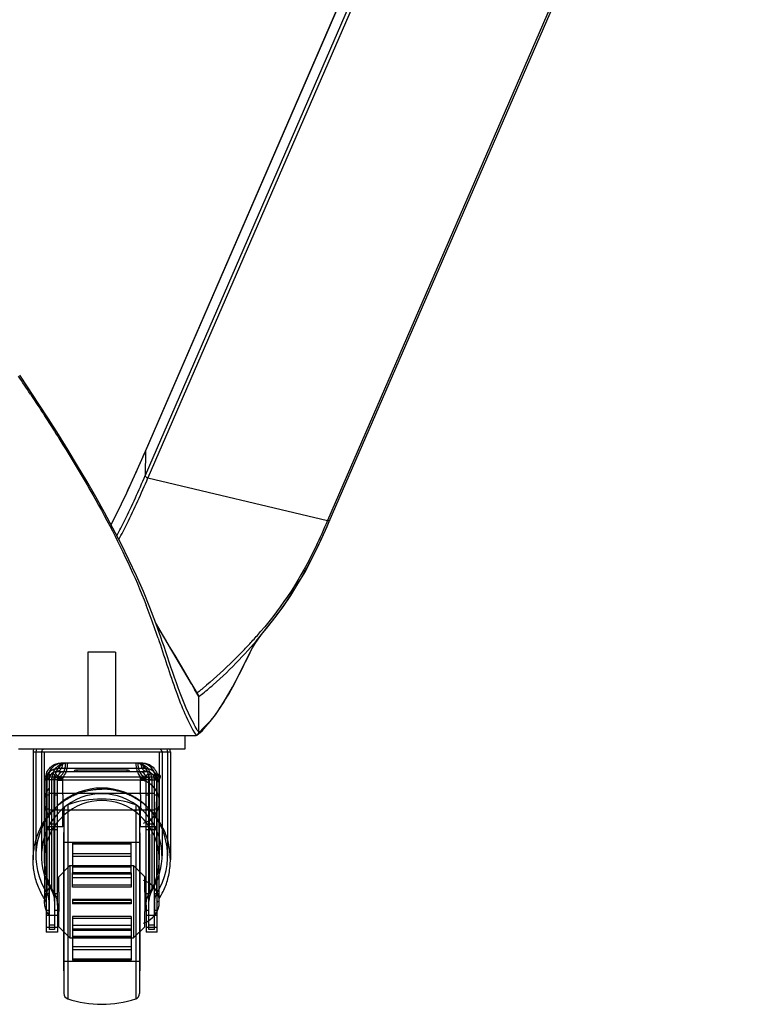
# Model space of a CAD drawing. Units: millimetres. Extents: x 0 to 594, y 0 to 420.
# Drawn here: x 157 to 170, y 160 to 177 of the extents above; entities that cross this region are included whole.
import ezdxf

# ---------------------------------------------------------------- set-up
doc = ezdxf.new("R2010")
doc.units = ezdxf.units.MM
doc.header["$LTSCALE"] = 32.67
doc.layers.get('0').update_dxf_attribs({"linetype": 'CONTINUOUS'})

msp = doc.modelspace()

# ---------------------------------------------------------------- linework, layer by layer
at = {"color": 7, "linetype": 'Continuous'}
for p, q in [((158.99946, 169.67814), (166.63311, 187.27413)), ((166.63487, 187.28261), (159.00123, 169.6868)), ((166.62958, 186.83627), (158.99906, 169.2404)), ((166.67699, 186.79128), (159.04665, 169.19542)), ((169.91915, 186.02281), (162.28441, 168.42695)), ((162.31797, 168.41236), (169.96534, 186.03671)), ((159.00126, 169.68686), (158.90661, 169.46945)), ((158.99946, 169.67814), (158.99906, 169.2404)), ((159.00126, 169.68687), (158.99946, 169.67814)), ((159.00132, 169.68701), (159.00126, 169.68687)), ((159.04665, 169.19542), (162.2844, 168.42695)), ((162.27814, 168.32072), (162.31797, 168.41236)), ((162.29698, 168.42516), (162.28441, 168.42695)), ((162.31634, 168.41312), (162.33205, 168.44932)), ((162.33022, 168.44052), (162.3255, 168.43385)), ((162.33027, 168.44065), (162.33022, 168.44052)), ((159.3288, 166.3429), (159.18296, 166.59149)), ((159.31707, 166.36103), (159.18363, 166.58985)), ((161.09696, 166.37214), (161.09729, 166.37254)), ((159.30528, 166.24871), (159.28519, 166.30648)), ((159.3635, 166.28142), (159.31707, 166.36103)), ((159.43727, 166.15868), (159.3288, 166.3429)), ((159.41708, 166.18962), (159.3635, 166.28142)), ((159.82993, 165.48187), (159.41708, 166.18962)), ((159.53536, 165.99276), (159.43727, 166.15868)), ((159.6984, 165.71723), (159.53536, 165.99276)), ((159.95552, 165.28208), (159.85961, 165.44406)), ((159.9087, 165.34746), (159.88743, 165.38362)), ((159.96354, 165.25483), (159.9087, 165.34746)), ((159.96354, 165.25484), (159.98286, 165.26912)), ((159.96354, 164.60483), (159.96354, 165.25483)), ((159.96354, 164.60483), (159.95, 164.62725)), ((159.98279, 164.59906), (160.02892, 164.644)), ((156.51354, 164.55483), (159.91354, 164.55483)), ((159.91335, 164.55515), (159.91354, 164.55483))]:
    msp.add_line(p, q, dxfattribs=at)
at = {"color": 6, "linetype": 'Continuous'}
for p, q in [((158.46354, 166.05483), (157.96354, 166.05483)), ((157.96354, 166.05483), (157.96354, 164.55483)), ((158.46354, 166.05483), (158.46354, 164.55483)), ((159.71354, 164.55483), (159.71354, 164.30483)), ((159.71354, 164.30483), (156.71354, 164.30483)), ((156.97604, 164.25483), (159.45104, 164.25483)), ((156.97604, 164.25483), (156.97604, 162.30956)), ((157.02604, 164.25483), (157.02604, 162.38136)), ((157.12604, 164.25483), (157.12604, 162.38136)), ((157.17604, 164.25483), (157.17604, 162.30955)), ((159.25104, 164.25483), (159.25104, 162.30957)), ((159.30104, 164.25483), (159.30104, 162.38136)), ((159.40104, 164.25483), (159.40104, 162.38136)), ((159.45104, 164.25483), (159.45104, 162.30957)), ((158.95372, 164.05483), (157.47335, 164.05483)), ((159.01354, 163.95483), (157.41354, 163.95483)), ((157.41354, 163.90483), (159.01354, 163.90483)), ((158.68854, 163.92983), (157.73854, 163.92983)), ((157.76354, 163.92983), (157.76354, 163.90483)), ((158.66354, 163.92983), (158.66354, 163.90483)), ((157.1806, 163.75483), (157.21354, 163.75483)), ((157.1806, 163.75483), (157.1806, 161.60739)), ((157.21354, 163.80483), (159.21354, 163.80483)), ((157.21354, 163.80483), (157.21354, 161.00483)), ((157.21533, 163.86543), (157.21596, 163.86712)), ((157.36354, 163.75483), (157.22223, 163.75483)), ((157.22223, 163.75483), (157.22223, 161.70772)), ((157.22807, 163.82969), (157.22763, 163.82859)), ((157.22832, 163.83032), (157.22807, 163.82969)), ((157.26354, 163.75483), (157.26354, 163.50483)), ((157.27217, 163.80529), (157.27521, 163.81287)), ((157.30571, 163.75483), (157.33688, 163.86712)), ((157.30571, 163.75483), (157.30571, 161.76444)), ((157.36354, 163.75483), (157.36354, 161.05483)), ((157.37718, 163.86712), (157.37613, 163.86374)), ((157.38832, 163.75525), (157.37823, 163.75511)), ((157.41339, 163.75446), (157.4136, 163.75498)), ((157.41363, 163.75489), (157.41342, 163.75481)), ((157.41388, 163.75596), (157.4135, 163.75483)), ((157.41354, 163.76989), (157.41354, 163.80483)), ((157.51354, 163.77558), (157.41354, 163.77558)), ((157.41354, 163.75483), (159.01354, 163.75483)), ((157.51354, 163.75103), (157.41354, 163.75103)), ((157.41399, 163.75598), (157.41361, 163.75501)), ((157.51354, 163.76989), (157.51354, 163.77983)), ((157.51354, 163.47983), (157.51354, 163.74782)), ((158.91354, 163.76989), (158.91354, 163.77983)), ((159.01354, 163.77558), (158.91354, 163.77558)), ((159.01354, 163.75103), (158.91354, 163.75103)), ((158.91354, 163.47983), (158.91354, 163.74782)), ((159.01307, 163.75601), (159.01354, 163.75483)), ((159.01319, 163.75483), (159.01361, 163.75483)), ((159.01354, 163.76989), (159.01354, 163.80483)), ((159.07877, 163.7584), (159.04989, 163.86712)), ((159.06354, 163.75483), (159.20484, 163.75483)), ((159.06354, 161.05483), (159.06354, 163.75483)), ((159.0902, 163.86712), (159.12136, 163.75483)), ((159.12136, 161.76444), (159.12136, 163.75483)), ((159.15186, 163.81287), (159.15491, 163.80529)), ((159.16354, 163.50483), (159.16354, 163.75483)), ((159.20484, 161.70772), (159.20484, 163.75483)), ((159.21354, 161.00483), (159.21354, 163.80483)), ((159.21354, 163.75483), (159.24665, 163.75483)), ((159.24655, 161.60751), (159.24655, 163.75483)), ((157.21354, 163.47983), (157.26354, 163.47983)), ((159.16354, 163.50483), (157.26354, 163.50483)), ((157.36354, 163.47983), (157.41354, 163.47983)), ((159.01354, 163.47983), (159.06354, 163.47983)), ((159.16354, 163.47983), (159.21354, 163.47983)), ((157.21354, 163.22983), (157.26354, 163.22983)), ((159.16354, 163.20483), (157.26354, 163.20483)), ((157.26354, 163.20483), (157.26354, 161.05483)), ((157.36354, 163.22983), (157.41354, 163.22983)), ((157.51354, 162.90483), (157.51354, 163.22983)), ((157.53104, 163.20941), (157.53104, 159.90025)), ((157.59913, 163.30418), (157.59913, 159.80547)), ((158.82794, 163.30418), (158.82794, 159.80547)), ((158.89604, 163.20941), (158.89604, 159.90025)), ((158.91354, 162.90483), (158.91354, 163.22983)), ((159.01354, 163.22983), (159.06354, 163.22983)), ((159.16354, 163.22983), (159.21354, 163.22983)), ((159.16354, 161.05483), (159.16354, 163.20483)), ((157.51354, 162.90483), (157.21354, 162.90483)), ((157.21354, 162.85483), (157.41354, 162.85483)), ((157.36354, 162.95483), (157.26354, 162.95483)), ((159.21354, 162.90483), (158.91354, 162.90483)), ((159.01354, 162.85483), (159.21354, 162.85483)), ((159.16354, 162.95483), (159.06354, 162.95483)), ((157.52604, 162.79983), (157.52604, 160.30983)), ((158.90104, 162.79983), (158.90104, 160.30983)), ((157.52604, 162.62983), (158.90104, 162.62983)), ((158.74104, 162.36974), (157.68604, 162.36974)), ((157.43854, 162.00483), (157.63854, 162.20483)), ((157.63854, 162.20483), (158.78854, 162.20483)), ((157.63854, 162.20483), (157.63854, 160.90483)), ((158.98854, 162.00483), (158.78854, 162.20483)), ((158.78854, 162.20483), (158.78854, 160.90483)), ((157.43854, 161.72983), (157.43854, 162.00483)), ((157.68604, 162.05701), (157.68604, 162.07529)), ((158.74104, 162.05026), (157.68604, 162.05026)), ((158.74104, 161.98485), (157.68604, 161.98485)), ((158.74104, 162.07529), (158.74104, 162.05701)), ((158.98854, 161.72983), (158.98854, 162.00483)), ((157.68604, 161.81863), (157.68604, 161.8548)), ((158.74104, 161.81863), (157.68604, 161.81863)), ((158.74104, 161.8548), (158.74104, 161.81863)), ((157.21354, 161.70483), (157.26354, 161.70483)), ((157.36354, 161.70483), (157.41354, 161.70483)), ((158.74104, 161.59488), (157.68604, 161.59488)), ((157.68604, 161.59488), (157.68604, 161.51478)), ((158.74104, 161.5749), (157.68604, 161.5749)), ((158.74104, 161.59488), (158.74104, 161.51478)), ((159.01354, 161.70483), (159.06354, 161.70483)), ((159.16354, 161.70483), (159.21354, 161.70483)), ((157.21354, 161.40483), (157.26354, 161.40483)), ((157.36354, 161.40483), (157.41354, 161.40483)), ((157.41354, 161.49411), (157.41354, 161.00483)), ((158.74104, 161.53476), (157.68604, 161.53476)), ((158.74104, 161.51478), (157.68604, 161.51478)), ((159.01354, 161.49402), (159.01354, 161.00483)), ((159.01354, 161.40483), (159.06354, 161.40483)), ((159.16354, 161.40483), (159.21354, 161.40483)), ((157.41354, 161.30483), (157.21354, 161.30483)), ((157.43854, 161.10483), (157.43854, 161.37983)), ((158.74104, 161.29102), (157.68604, 161.29102)), ((157.68604, 161.29102), (157.68604, 160.4986)), ((158.74104, 161.25485), (157.68604, 161.25485)), ((158.74104, 161.29102), (158.74104, 160.4986)), ((158.98854, 161.10483), (158.98854, 161.37983)), ((159.21354, 161.30483), (159.01354, 161.30483)), ((157.21354, 161.09589), (157.41354, 161.09589)), ((157.36354, 161.13071), (157.26354, 161.13071)), ((157.36354, 161.05483), (157.26354, 161.05483)), ((157.43854, 161.10483), (157.63854, 160.90483)), ((158.74104, 161.12481), (157.68604, 161.12481)), ((158.74104, 161.0594), (157.68604, 161.0594)), ((158.74104, 161.05265), (157.68604, 161.05265)), ((158.98854, 161.10483), (158.78854, 160.90483)), ((159.01354, 161.09589), (159.21354, 161.09589)), ((159.16354, 161.13071), (159.06354, 161.13071)), ((159.16354, 161.05483), (159.06354, 161.05483)), ((157.41354, 161.00483), (157.21354, 161.00483)), ((157.63854, 160.90483), (158.78854, 160.90483)), ((158.74104, 161.03437), (157.68604, 161.03437)), ((158.74104, 160.92589), (157.68604, 160.92589)), ((158.74104, 160.91696), (157.68604, 160.91696)), ((159.21354, 161.00483), (159.01354, 161.00483)), ((158.74104, 160.73991), (157.68604, 160.73991)), ((158.74104, 160.68997), (157.68604, 160.68997)), ((158.74104, 160.51642), (157.68604, 160.51642)), ((157.52604, 160.47983), (158.90104, 160.47983)), ((158.74104, 160.4986), (157.68604, 160.4986))]:
    msp.add_line(p, q, dxfattribs=at)
at = {"color": 2, "linetype": 'Continuous'}
for p, q in [((157.25427, 163.87266), (157.22223, 163.75483)), ((157.34826, 163.75485), (157.34745, 161.72102)), ((157.37823, 163.75511), (157.35404, 163.75523)), ((157.41361, 163.75501), (157.41352, 163.7548)), ((157.51354, 163.76989), (157.41354, 163.76989)), ((157.41354, 161.49411), (157.41354, 163.76989)), ((157.41354, 163.74782), (157.51354, 163.74782)), ((157.51354, 163.74782), (157.51354, 163.76989)), ((159.01354, 163.76989), (158.91354, 163.76989)), ((158.91354, 163.76989), (158.91354, 163.74782)), ((158.91354, 163.74782), (159.01354, 163.74782)), ((159.01354, 161.49402), (159.01354, 163.76989)), ((159.02998, 163.75495), (159.01809, 163.75488)), ((159.0696, 163.75511), (159.0661, 163.75516)), ((159.20484, 163.75483), (159.17281, 163.87266)), ((159.2324, 163.72473), (159.23288, 163.74579)), ((159.16354, 163.35483), (159.16354, 163.56881)), ((159.16354, 163.35483), (159.16354, 163.56881)), ((157.26354, 163.20483), (157.26354, 163.50483)), ((157.51354, 163.47983), (157.51354, 163.22983)), ((158.91354, 163.47983), (158.91354, 163.22983)), ((159.16354, 163.20483), (159.16354, 163.50483)), ((158.74104, 162.61106), (157.68604, 162.61106)), ((157.68604, 162.61106), (157.68604, 162.07529)), ((158.74104, 162.59324), (157.68604, 162.59324)), ((158.74104, 162.07529), (158.74104, 162.61106)), ((158.74104, 162.41968), (157.68604, 162.41968)), ((158.74104, 162.1927), (157.68604, 162.1927)), ((157.68604, 162.18376), (158.74104, 162.18376)), ((158.74104, 162.07529), (157.68604, 162.07529)), ((157.68604, 162.05701), (158.74104, 162.05701)), ((157.68604, 161.8548), (157.68604, 162.05701)), ((158.74104, 162.05701), (158.74104, 161.8548)), ((158.74104, 161.8548), (157.68604, 161.8548)), ((159.16354, 161.55483), (159.16354, 161.76881)), ((159.16354, 161.55483), (159.16354, 161.76881)), ((157.43854, 161.72983), (157.43854, 161.37983)), ((158.98854, 161.72983), (158.98854, 161.37983))]:
    msp.add_line(p, q, dxfattribs=at)
at = {"color": 7, "linetype": 'Continuous'}
for points in [[(159.08033, 166.86141), (158.96413, 167.14623), (158.83818, 167.43397), (158.70385, 167.72162), (158.5623, 168.00821), (158.41469, 168.29314), (158.26211, 168.57597), (158.10495, 168.8573), (157.94365, 169.13725), (157.778, 169.41686), (157.60777, 169.69683), (157.43263, 169.97793), (157.2522, 170.26098), (157.06598, 170.54713), (156.87327, 170.83841), (156.73318, 171.04842)], [(158.90661, 169.46945), (158.76916, 169.16094), (158.6278, 168.85621), (158.48115, 168.55282), (158.38176, 168.35418)], [(159.04665, 169.19542), (159.0347, 169.19934), (159.02341, 169.20523), (159.01355, 169.21275), (159.00581, 169.2215), (159.0008, 169.23094), (158.99906, 169.2404)], [(161.09726, 166.37251), (161.18728, 166.48282), (161.33735, 166.67527), (161.48331, 166.87473), (161.6224, 167.07868), (161.75285, 167.28483), (161.87386, 167.49176), (161.98559, 167.69879), (162.08895, 167.90549), (162.18566, 168.11239), (162.27814, 168.32072)], [(162.3255, 168.43385), (162.31808, 168.42882), (162.30848, 168.42585), (162.29698, 168.42516)], [(159.28519, 166.30648), (159.18722, 166.58029), (159.08033, 166.86141)], [(160.88672, 166.04427), (160.934, 166.13322), (160.98184, 166.21315), (161.03304, 166.28914), (161.08748, 166.36059), (161.09696, 166.37214)], [(160.17168, 164.80494), (160.26255, 164.9238), (160.36118, 165.06797), (160.46401, 165.23498), (160.56967, 165.42305), (160.67733, 165.62783), (160.78845, 165.8476), (160.88695, 166.04471)], [(159.85961, 165.44406), (159.81663, 165.51689), (159.6984, 165.71723)], [(160.02892, 164.644), (160.09261, 164.71192), (160.17168, 164.80494)], [(159.94861, 164.56919), (159.94778, 164.56829), (159.95614, 164.57517), (159.98279, 164.59906)]]:
    msp.add_lwpolyline(points, dxfattribs=at)
at = {"color": 6, "linetype": 'Continuous'}
for points in [[(157.22808, 163.8297), (157.23759, 163.84994), (157.24868, 163.86808), (157.26118, 163.88441), (157.27507, 163.89916), (157.29035, 163.9124), (157.30716, 163.9242), (157.32548, 163.93444), (157.34518, 163.94284), (157.36635, 163.94923), (157.38907, 163.95335), (157.41353, 163.95483)], [(157.27444, 163.81097), (157.28041, 163.82398), (157.28704, 163.83548), (157.29428, 163.84584), (157.30201, 163.85515), (157.3103, 163.86366), (157.31914, 163.8714), (157.32867, 163.87852), (157.33894, 163.88499), (157.3498, 163.89065), (157.36114, 163.89543), (157.37313, 163.89933), (157.38575, 163.90227), (157.3992, 163.90416), (157.41352, 163.90483)], [(159.01356, 163.95483), (159.03803, 163.95335), (159.06082, 163.9492), (159.082, 163.9428), (159.10174, 163.93436), (159.12006, 163.92412), (159.13685, 163.91231), (159.15212, 163.89906), (159.166, 163.88429), (159.17846, 163.86798), (159.18954, 163.84983), (159.19899, 163.82971)], [(159.01358, 163.90483), (159.02927, 163.90402), (159.04397, 163.90175), (159.05762, 163.89826), (159.07053, 163.89363), (159.08267, 163.88798), (159.09411, 163.88137), (159.10482, 163.87386), (159.11472, 163.86556), (159.12382, 163.85651), (159.13221, 163.8466), (159.1398, 163.83585), (159.14662, 163.82406), (159.15263, 163.81098)], [(157.36721, 163.77365), (157.36418, 163.77008), (157.35811, 163.7667), (157.34917, 163.76358), (157.33742, 163.76062), (157.32288, 163.75768), (157.30571, 163.75483)], [(157.34772, 163.75498), (157.34824, 163.75511), (157.34846, 163.75546), (157.34854, 163.75584), (157.34858, 163.75624), (157.34865, 163.75666), (157.34871, 163.75708)], [(157.34871, 163.75708), (157.34881, 163.75788), (157.34885, 163.75833), (157.3489, 163.75882), (157.34894, 163.75934), (157.34898, 163.7599), (157.34901, 163.7605), (157.34904, 163.76114), (157.34906, 163.76183), (157.34906, 163.76256)], [(157.36718, 163.77356), (157.36775, 163.77492), (157.36831, 163.77616), (157.36888, 163.77732), (157.36944, 163.7784), (157.37, 163.77943), (157.37058, 163.78043), (157.37118, 163.78142), (157.37182, 163.7824), (157.37248, 163.78338), (157.37316, 163.78433), (157.37386, 163.78526), (157.37457, 163.78617), (157.3753, 163.78706), (157.37606, 163.78793), (157.37683, 163.78879), (157.37763, 163.78963), (157.37845, 163.79045), (157.37929, 163.79126), (157.38016, 163.79206), (157.38106, 163.79285), (157.382, 163.79363), (157.38297, 163.7944), (157.38397, 163.79515), (157.385, 163.79589), (157.38606, 163.79661), (157.38715, 163.7973), (157.38826, 163.79798), (157.3894, 163.79863), (157.39056, 163.79925), (157.39176, 163.79985), (157.39298, 163.80042), (157.39422, 163.80096), (157.3955, 163.80148), (157.3968, 163.80196), (157.39814, 163.80242), (157.39951, 163.80284), (157.40091, 163.80322), (157.40234, 163.80357), (157.40382, 163.80389), (157.40532, 163.80416), (157.40687, 163.80439), (157.40845, 163.80457), (157.41008, 163.80471), (157.41178, 163.8048), (157.41354, 163.80483)], [(157.41388, 163.75596), (157.4123, 163.75583), (157.40893, 163.75573), (157.4038, 163.75563), (157.38832, 163.75525)], [(157.41399, 163.75598), (157.41639, 163.76369), (157.4178, 163.77171), (157.41823, 163.78), (157.41769, 163.78857), (157.41618, 163.7974), (157.41369, 163.80645)], [(157.41399, 163.75598), (157.41407, 163.75618), (157.4141, 163.75629), (157.41408, 163.75625), (157.41402, 163.75614), (157.41397, 163.75605), (157.41393, 163.75598), (157.41389, 163.75594), (157.41388, 163.75596)], [(159.01979, 163.75569), (159.01494, 163.75583), (159.01308, 163.75601)], [(159.01354, 163.80483), (159.01519, 163.8048), (159.01677, 163.80472), (159.0183, 163.8046), (159.01978, 163.80444), (159.02121, 163.80424), (159.0226, 163.804), (159.02395, 163.80373), (159.02527, 163.80343), (159.02656, 163.8031), (159.02782, 163.80274), (159.02905, 163.80236), (159.03027, 163.80194), (159.03146, 163.8015), (159.03264, 163.80103), (159.0338, 163.80053), (159.03494, 163.80001), (159.03607, 163.79945), (159.03719, 163.79887), (159.0383, 163.79826), (159.03938, 163.79763), (159.04046, 163.79696), (159.0415, 163.79628), (159.04252, 163.79557), (159.04351, 163.79485), (159.04449, 163.7941), (159.04544, 163.79333), (159.04638, 163.79253), (159.0473, 163.7917), (159.04821, 163.79084), (159.04911, 163.78995), (159.05001, 163.78902), (159.05089, 163.78806), (159.05175, 163.78706), (159.05259, 163.78604), (159.05342, 163.78499), (159.05422, 163.7839), (159.055, 163.78277), (159.05576, 163.78161), (159.0565, 163.7804), (159.05722, 163.77916), (159.05791, 163.77787), (159.05859, 163.77653), (159.05925, 163.7751), (159.0599, 163.77355)], [(159.0661, 163.75516), (159.05102, 163.7551), (159.038, 163.75528), (159.01979, 163.75569)], [(159.12136, 163.75483), (159.10497, 163.75754), (159.09059, 163.76041), (159.07853, 163.7634), (159.06923, 163.76659), (159.06298, 163.77003), (159.05986, 163.77365)], [(159.07877, 163.7584), (159.07823, 163.75785), (159.07772, 163.75733), (159.07732, 163.75684), (159.07677, 163.75638), (159.07572, 163.75584), (159.07407, 163.75515)], [(159.07745, 163.75515), (159.07861, 163.75572), (159.07926, 163.75627), (159.07927, 163.75682), (159.07902, 163.75735), (159.0789, 163.75788), (159.07877, 163.7584)], [(159.19906, 163.82952), (159.19948, 163.82825), (159.20007, 163.82588), (159.20071, 163.82211), (159.20114, 163.81755)], [(159.23371, 163.73304), (159.23418, 163.73748), (159.23605, 163.74249), (159.23903, 163.74776), (159.24258, 163.75289), (159.24645, 163.75797)], [(159.24645, 163.75797), (159.25471, 163.76835), (159.25906, 163.77388)]]:
    msp.add_lwpolyline(points, dxfattribs=at)
at = {"color": 2, "linetype": 'Continuous'}
for points in [[(157.35404, 163.75523), (157.35209, 163.75523), (157.35001, 163.7552), (157.34772, 163.75498)], [(157.4135, 163.75483), (157.41219, 163.75485), (157.40903, 163.75489), (157.40405, 163.75486), (157.39718, 163.7549), (157.38847, 163.755), (157.37834, 163.75497)], [(159.01809, 163.75488), (159.01472, 163.75483), (159.01353, 163.75483)], [(159.06606, 163.75512), (159.05639, 163.75514), (159.04682, 163.755), (159.02998, 163.75495)], [(159.07407, 163.75515), (159.07262, 163.75507), (159.07153, 163.75501), (159.07093, 163.75503), (159.07054, 163.75507), (159.07007, 163.7551), (159.0696, 163.75511)]]:
    msp.add_lwpolyline(points, dxfattribs=at)
at = {"color": 7, "linetype": 'Continuous'}
for centre, radius, start, end in [((83.61707, 122.14045), 87.93811, 33.525753, 33.7789403), ((136.57946, 179.56606), 28.04952, 336.193239, 336.570766), ((147.25303, 162.32494), 12.62076, 20.338445, 21.264599), ((144.37216, 161.27185), 15.68805, 18.722178, 20.287843), ((154.30687, 172.00489), 8.82229, 316.335747, 320.322523), ((155.11892, 171.5807), 7.88112, 317.409402, 319.135987), ((154.2083, 172.4157), 9.11662, 316.016898, 317.419011), ((196.36288, 186.79663), 42.29628, 210.260966, 210.415181), ((159.91354, 165.25483), 0.05, 15.586239, 38.62213), ((158.54852, 167.18732), 2.39516, 306.787328, 307.635706), ((159.91354, 164.60483), 0.05, 269.999987, 360), ((161.91908, 165.7984), 2.29104, 210.017061, 210.742915)]:
    msp.add_arc(centre, radius, start, end, dxfattribs=at)
at = {"color": 6, "linetype": 'Continuous'}
for centre, radius, start, end in [((157.17604, 164.25483), 0.2, 165.522629, 180), ((157.17604, 164.25483), 0.15, 160.528779, 180), ((157.17604, 164.25483), 0.05, 90, 180), ((159.25104, 164.25483), 0.05, 0, 90), ((159.25104, 164.25483), 0.15, 0, 19.471221), ((159.25104, 164.25483), 0.2, 0, 14.477365), ((157.41354, 163.75483), 0.2, 90, 180), ((157.41354, 163.75483), 0.15, 90.000001, 180), ((157.53854, 163.77983), 0.125, 90, 180), ((157.73854, 163.90483), 0.025, 90.000014, 180), ((158.68854, 163.90483), 0.025, 0, 89.999986), ((158.88854, 163.77983), 0.125, 0, 90), ((159.01354, 163.75483), 0.2, 0, 90), ((159.01354, 163.75483), 0.15, 0, 89.999999), ((158.50998, 163.42586), 1.32911, 160.610228, 165.66987), ((157.41354, 163.75483), 0.05, 90, 180), ((157.53854, 163.77983), 0.025, 90, 180), ((158.88854, 163.77983), 0.025, 0, 90), ((158.85129, 163.35483), 0.4, 286.27359, 73.72641), ((159.01354, 163.75483), 0.05, 0, 90), ((157.57579, 163.35483), 0.4, 141.397564, 218.680608), ((158.21354, 161.4791), 1.92572, 71.394393, 108.605607), ((157.63104, 163.20941), 0.1, 108.605563, 180), ((158.79604, 163.20941), 0.1, 0, 71.394437), ((157.53104, 162.79983), 0.005, 90, 180), ((158.89604, 162.79983), 0.005, 0, 90), ((158.85129, 161.55483), 0.4, 286.27359, 73.72641), ((157.57579, 161.55483), 0.4, 141.397564, 218.680608), ((157.53104, 160.30983), 0.005, 180, 270), ((158.89604, 160.30983), 0.005, 270, 360), ((157.63104, 159.90025), 0.1, 180, 251.394437), ((158.21354, 161.63055), 1.92572, 251.394393, 288.605607), ((158.79604, 159.90025), 0.1, 288.605563, 360)]:
    msp.add_arc(centre, radius, start, end, dxfattribs=at)
for centre, major_axis, start_param, end_param in [((158.21354, 162.38134), (0, 1.22348), -2.15385483, 2.15385483), ((158.21354, 162.38134), (0, 1.12045), 4.12933048, 8.43704013), ((158.21354, 162.30955), (0, 1.06894), 4.12933048, 8.43704013), ((157.01354, 161.5659), (0, 0.36061), -1.57079633, -0.98773783), ((159.41354, 161.5659), (0, 0.36061), 0.98773783, 1.57079633), ((157.01354, 161.5659), (0, 0.25758), -1.57079633, -0.98773783), ((159.41354, 161.5659), (0, 0.25758), 0.98773783, 1.57079633)]:
    msp.add_ellipse(centre, major_axis=major_axis, ratio=0.97058824, start_param=start_param, end_param=end_param, dxfattribs=at)
at = {"color": 7, "linetype": 'Continuous'}
for points, start_tangent, end_tangent in [([(156.92559, 170.7097), (157.45788, 169.88345), (159.01451, 166.90218)], (0.55194756, -0.83387882), (0.36281756, -0.93186019)), ([(158.38398, 168.35317), (158.55492, 168.69934), (158.99946, 169.67814)], (0.44972586, 0.89316664), (0.39804032, 0.91736792)), ([(158.48752, 168.15389), (158.63115, 168.43424), (158.99906, 169.2404)], (0.46836819, 0.88353338), (0.39779984, 0.91747223)), ([(158.52223, 168.08612), (158.67027, 168.37277), (159.04665, 169.19542)], (0.47188699, 0.88165904), (0.39808327, 0.91734928)), ([(162.2844, 168.42695), (162.07318, 167.95507), (161.07914, 166.42435)], (-0.39713617, -0.9177597), (-0.65394705, -0.75654032)), ([(161.09729, 166.37257), (161.46893, 166.85646), (162.2423, 168.24378)], (0.63842378, 0.76968505), (0.40425318, 0.91464713)), ([(159.23009, 166.30739), (159.55346, 165.34654), (159.91335, 164.55515)], (0.32195879, -0.94675369), (0.51831391, -0.85519044)), ([(159.93532, 164.65229), (159.86556, 164.77951), (159.30515, 166.24873)], (-0.50037503, 0.86580877), (-0.32725704, 0.94493536)), ([(160.76812, 166.0847), (160.52994, 165.84594), (160.04186, 165.4054)], (-0.69426538, -0.7197191), (-0.77295944, -0.63445544)), ([(160.88673, 166.0443), (160.65651, 165.58929), (160.12072, 164.76081)], (-0.44719928, -0.89443435), (-0.66383223, -0.74788152)), ([(160.12007, 165.37785), (160.22189, 165.46446), (160.6889, 165.91371)], (0.77003786, 0.63799819), (0.69045137, 0.72337881)), ([(160.04186, 165.4054), (160.0027, 165.3736), (159.93246, 165.31878)], (-0.77295944, -0.63445544), (-0.79711287, -0.60383033)), ([(160.0111, 165.29057), (160.12007, 165.37785)], (0.79245654, 0.60992838), (0.77003786, 0.63799819)), ([(160.12072, 164.76081), (159.98965, 164.62705), (159.96354, 164.60483)], (-0.66383223, -0.74788152), (0.32997234, 0.9439906))]:
    msp.add_spline(points, degree=3, dxfattribs=dict(at, start_tangent=start_tangent, end_tangent=end_tangent))
at = {"color": 6, "linetype": 'Continuous'}
for points, start_tangent, end_tangent in [([(157.21596, 163.86711), (157.2609, 163.94796), (157.32099, 164.00562), (157.39277, 164.04202), (157.47335, 164.05482)], (0.34455793, 0.93876506), (0.99995013, -0.00998699)), ([(157.50326, 164.05483), (157.35701, 164.00558), (157.25626, 163.86712)], (-0.99698016, -0.07765665), (-0.35075362, -0.93646778)), ([(157.33687, 163.86712), (157.42914, 164.00559), (157.49228, 164.04203), (157.56307, 164.05484)], (0.27644028, 0.9610311), (0.99995669, -0.00930736)), ([(157.59298, 164.05483), (157.51435, 164.03735), (157.44011, 163.98113), (157.37718, 163.86712)], (-0.99994517, 0.01047151), (-0.29803251, -0.95455572)), ([(157.50326, 164.05483), (157.49818, 164.00524), (157.48368, 163.96125), (157.4524, 163.91994), (157.41353, 163.90483)], (-0.01911315, -0.99981733), (-0.99803217, -0.06270404)), ([(157.47335, 164.05483), (157.456, 163.98438), (157.43627, 163.96265), (157.41354, 163.95483)], (0.02256649, -0.99974534), (-0.99710122, -0.07608645)), ([(157.59298, 164.05483), (157.5769, 163.9307), (157.52759, 163.82323), (157.41354, 163.75483)], (0, -1), (-1, 0)), ([(157.41354, 163.80483), (157.47838, 163.82961), (157.53043, 163.89897), (157.55458, 163.97231), (157.56307, 164.05483)], (0.99869863, 0.05100052), (0.01740558, 0.99984851)), ([(159.04989, 163.86712), (159.01216, 163.94785), (158.96184, 164.00554), (158.8341, 164.05483)], (-0.29544549, 0.9553596), (-0.9998606, 0.01669682)), ([(159.01354, 163.75483), (158.9426, 163.77927), (158.88735, 163.84154), (158.85279, 163.92152), (158.8341, 164.05483)], (-1, 0), (0, 1)), ([(158.864, 164.05484), (158.98087, 164.01813), (159.04383, 163.95748), (159.0902, 163.86712)], (0.99999993, -0.0003671), (0.30090581, -0.95365386)), ([(158.864, 164.05483), (158.8725, 163.97231), (158.89665, 163.89897), (158.94869, 163.82961), (159.01354, 163.80483)], (0.01740558, -0.99984851), (0.99869863, -0.05100052)), ([(159.17081, 163.86712), (159.07007, 164.00558), (158.92382, 164.05483)], (-0.35075369, 0.93646775), (-0.99698016, 0.07765664)), ([(159.01354, 163.90483), (158.97467, 163.91994), (158.94339, 163.96125), (158.9289, 164.00524), (158.92382, 164.05483)], (-0.99802983, 0.06274116), (-0.0191126, 0.99981734)), ([(158.95372, 164.05483), (158.97848, 163.97381)], (0, -1), (1, 0)), ([(158.95372, 164.05482), (159.03431, 164.04202), (159.10609, 164.00562), (159.16617, 163.94796), (159.21112, 163.86712)], (0.99995015, 0.00998523), (0.34455797, -0.93876504)), ([(157.18071, 163.75514), (157.2225, 163.81676)], (0.63764891, 0.77032712), (0.37750182, 0.92600884)), ([(157.21533, 163.86543), (157.19168, 163.79341)], (-0.34628522, -0.93812928), (-0.43171761, -0.90200882)), ([(157.21533, 163.86543), (157.22724, 163.84571), (157.22763, 163.82859)], (0.71923964, -0.69476207), (-0.17482499, -0.98459952)), ([(157.21596, 163.86712), (157.22781, 163.84746), (157.22832, 163.83032)], (0.71611566, -0.69798163), (-0.16570057, -0.98617611)), ([(157.27444, 163.81097), (157.22223, 163.75483)], (-0.37429477, -0.92730978), (-0.83905024, -0.54405395)), ([(157.25626, 163.86712), (157.27433, 163.83711), (157.27444, 163.81097)], (0.72203642, -0.69185505), (-0.19779172, -0.98024407)), ([(157.33688, 163.86712), (157.37059, 163.80156)], (0.65557368, -0.75513121), (-0.37386356, -0.92748371)), ([(157.34906, 163.76256), (157.36865, 163.83831)], (0.28126291, 0.95963075), (0.28910012, 0.95729887)), ([(157.37613, 163.86374), (157.39051, 163.84574), (157.41426, 163.7983), (157.41388, 163.75596)], (0.65417313, -0.75634484), (-0.27488761, -0.96147637)), ([(157.37719, 163.86713), (157.39987, 163.83627), (157.41368, 163.80645)], (0.67370377, -0.73900151), (0.33644588, -0.9417028)), ([(159.04989, 163.86712), (159.01387, 163.80804), (159.01308, 163.75601)], (-0.72411429, -0.68967999), (0.18637016, -0.9824796)), ([(159.0902, 163.86712), (159.05658, 163.80164)], (-0.65546301, -0.75522728), (0.37380801, -0.92750611)), ([(159.17081, 163.86712), (159.15265, 163.83709), (159.15263, 163.81097)], (-0.72509635, -0.68864743), (0.20284399, -0.97921107)), ([(159.20484, 163.75483), (159.15263, 163.81097)], (-0.83870131, 0.5445917), (-0.37429478, 0.92730978)), ([(159.20484, 163.75483), (159.18303, 163.83053)], (-0.25876778, 0.96593956), (-0.33266851, 0.94304383)), ([(159.21112, 163.86712), (159.19921, 163.84712), (159.199, 163.82969)], (-0.71553841, -0.69857339), (0.18731792, -0.98229934)), ([(157.18049, 161.60756), (157.12164, 161.70953), (157.07091, 161.81996), (157.02992, 161.93743), (156.9999, 162.06039), (156.98176, 162.18708), (156.97605, 162.31612), (156.98315, 162.44605), (157.00295, 162.574), (157.03468, 162.69738), (157.07721, 162.81448), (157.1293, 162.92415), (157.1894, 163.02526), (157.25606, 163.11731), (157.32779, 163.19996), (157.40338, 163.27335), (157.48162, 163.33764), (157.5617, 163.39334), (157.64279, 163.44085), (157.72451, 163.48078), (157.80632, 163.51355), (157.88812, 163.53968), (157.9697, 163.55956), (158.05112, 163.57352), (158.13235, 163.58181), (158.21354, 163.58455)], (-0.53920987, 0.84217143), (1, 0)), ([(159.24658, 161.60756), (159.3056, 161.70985), (159.35642, 161.82059), (159.39752, 161.93867), (159.42762, 162.06268), (159.44565, 162.19068), (159.45099, 162.32064), (159.44345, 162.45048), (159.42331, 162.57792), (159.39129, 162.70095), (159.34846, 162.81782), (159.29618, 162.92712), (159.23592, 163.02791), (159.16922, 163.11955), (159.09749, 163.20184), (159.02199, 163.27486), (158.94387, 163.33884), (158.86394, 163.39425), (158.78301, 163.44153), (158.70147, 163.48126), (158.61984, 163.51387), (158.53824, 163.53988), (158.45686, 163.55966), (158.37564, 163.57357), (158.29457, 163.58182), (158.21354, 163.58455)], (0.53916232, 0.84220187), (-1, 0)), ([(157.18049, 161.60756), (157.20951, 161.53526)], (0.53832027, -0.84274034), (0, -1)), ([(159.21354, 161.49411), (159.22877, 161.57303)], (0, 1), (0.53890888, 0.84236407))]:
    msp.add_spline(points, degree=3, dxfattribs=dict(at, start_tangent=start_tangent, end_tangent=end_tangent))
at = {"color": 2, "linetype": 'Continuous'}
for points, start_tangent, end_tangent in [([(157.22223, 163.75483), (157.25762, 163.78251), (157.27377, 163.80983)], (0.89550101, 0.44505947), (0.37844774, 0.92562266)), ([(157.27377, 163.80983), (157.27532, 163.83875), (157.25427, 163.87266)], (0.27019849, 0.96280464), (-0.74950017, 0.66200415)), ([(159.07962, 161.72102), (159.07833, 162.39902), (159.07703, 163.07705), (159.07745, 163.75515)], (-0.00190651, 0.99999818), (0.00188069, 0.99999823)), ([(159.17281, 163.87266), (159.15175, 163.83875), (159.1533, 163.80983)], (-0.74950005, -0.66200429), (0.27020134, -0.96280384)), ([(159.1533, 163.80983), (159.15367, 163.80868), (159.20484, 163.75483)], (0.29886952, -0.95429399), (0.90492231, -0.42557679)), ([(159.24665, 163.75483), (159.199, 163.82969)], (-0.69765893, 0.71643005), (-0.37429478, 0.92730978)), ([(159.199, 163.82969), (159.20128, 163.80103), (159.20078, 163.76208), (159.20775, 163.7307), (159.2324, 163.72473)], (0.17211403, -0.98507703), (0.97386964, 0.22710772)), ([(159.21112, 163.86712), (159.23513, 163.79434)], (0.34115521, -0.94000698), (0.26995892, -0.96287184)), ([(159.23288, 163.74579), (159.26099, 163.77643), (159.27325, 163.79922), (159.26426, 163.8281), (159.23415, 163.84616), (159.21112, 163.86712)], (0.47184465, 0.8816817), (-0.39927692, 0.91683038)), ([(157.26354, 163.35483), (157.26351, 163.45248), (157.26353, 163.53917), (157.26352, 163.45594), (157.26354, 163.35492)], (0.00340446, 0.9999942), (-0.00763504, -0.99997085)), ([(157.26354, 163.35492), (157.26351, 163.2563), (157.26353, 163.10484)], (0.00724424, -0.99997376), (0.0120445, -0.99992746)), ([(157.26353, 163.10484), (157.26354, 163.21075), (157.26354, 163.35483)], (-0.01062728, 0.99994353), (-0.0147195, 0.99989166)), ([(159.16354, 163.35483), (159.16354, 163.23272), (159.16354, 163.14114), (159.16354, 163.2291), (159.16354, 163.35483)], (-0.00394189, -0.99999223), (0.00564704, 0.99998406)), ([(159.16354, 163.35483), (159.16354, 163.23272), (159.16354, 163.14114), (159.16354, 163.2291), (159.16354, 163.35483)], (-0.00394189, -0.99999223), (0.00564704, 0.99998406)), ([(157.26354, 161.55483), (157.26351, 161.65248), (157.26353, 161.73917), (157.26352, 161.65594), (157.26354, 161.55492)], (0.00340446, 0.9999942), (-0.00763504, -0.99997085)), ([(157.34745, 161.72102), (157.38166, 161.65529), (157.40508, 161.5783), (157.41354, 161.49411)], (0.55042246, -0.83488629), (0.01122963, -0.99993695)), ([(159.01354, 161.49411), (159.022, 161.57832), (159.04542, 161.65531), (159.07962, 161.72102)], (0.0112761, 0.99993642), (0.55047684, 0.83485043)), ([(157.26354, 161.55492), (157.26351, 161.4563), (157.26353, 161.30484)], (0.00724424, -0.99997376), (0.0120445, -0.99992746)), ([(157.26353, 161.30484), (157.26354, 161.41075), (157.26354, 161.55483)], (-0.01062728, 0.99994353), (-0.0147195, 0.99989166)), ([(159.16354, 161.55483), (159.16354, 161.43272), (159.16354, 161.34114), (159.16354, 161.4291), (159.16354, 161.55483)], (-0.00394189, -0.99999223), (0.00564704, 0.99998406)), ([(159.16354, 161.55483), (159.16354, 161.43272), (159.16354, 161.34114), (159.16354, 161.4291), (159.16354, 161.55483)], (-0.00394189, -0.99999223), (0.00564704, 0.99998406))]:
    msp.add_spline(points, degree=3, dxfattribs=dict(at, start_tangent=start_tangent, end_tangent=end_tangent))

doc.saveas('drawing.dxf')
